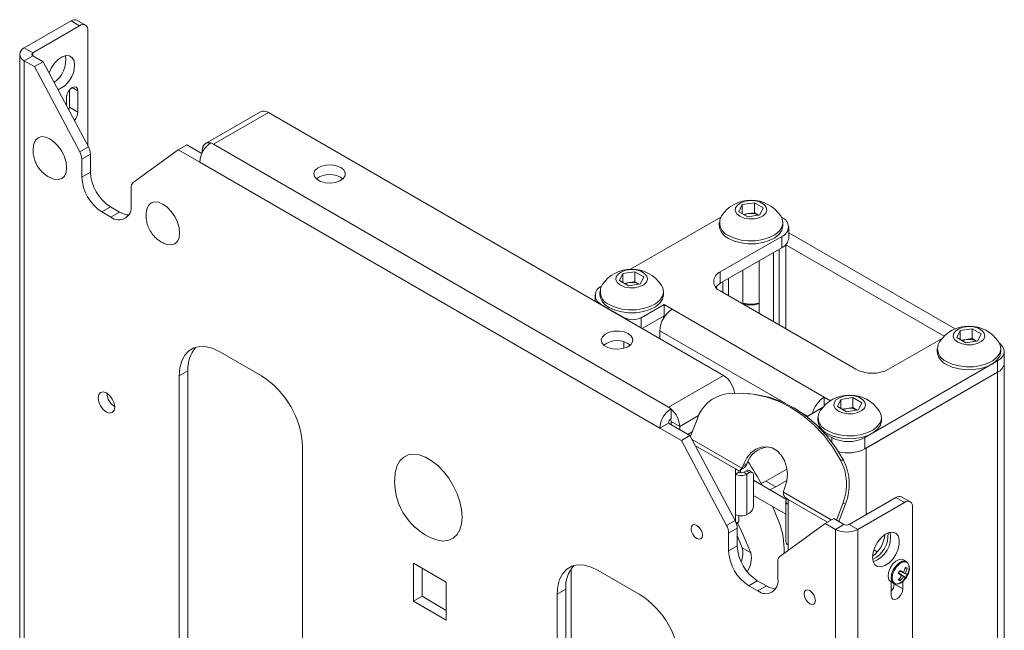
# Model space of a CAD drawing. Units: inches. Extents: x 8 to 265, y 4 to 173.
# Drawn here: x 230 to 239, y 123 to 128 of the extents above; entities that cross this region are included whole.
import ezdxf

# ---------------------------------------------------------------- set-up
doc = ezdxf.new("R2010")
doc.units = ezdxf.units.IN
doc.header["$LTSCALE"] = 16
doc.header["$MEASUREMENT"] = 0

msp = doc.modelspace()

# ---------------------------------------------------------------- linework, layer by layer
at = {"color": 7, "linetype": 'Continuous', "lineweight": 15}
for p, q in [((230.8938547, 128.1983434), (230.8198913, 128.2410415)), ((230.3677284, 128.0039247), (230.7698954, 128.2360907)), ((230.4416918, 127.9612265), (230.8438588, 128.1933926)), ((230.8438588, 128.1933926), (230.7698954, 128.2360907)), ((230.9145694, 128.1525589), (230.9145694, 127.160821)), ((230.4416918, 127.9612265), (230.3677284, 128.0039247)), ((230.3279389, 127.9484702), (230.3279389, 119.1706564)), ((230.4416918, 127.9357138), (230.3677284, 127.8930156)), ((230.4416918, 127.9357138), (230.5300801, 127.8846883)), ((230.3677284, 119.1152019), (230.3677284, 127.8930156)), ((230.3677284, 127.8930156), (230.4561168, 127.8419901)), ((230.5300801, 127.8846883), (230.4561168, 127.8419901)), ((230.4561168, 127.8419901), (230.8449545, 127.1099361)), ((230.5300801, 127.8846883), (230.9189179, 127.1526343)), ((230.7307217, 127.5769149), (230.7307217, 127.506946)), ((230.7557533, 127.4930399), (230.7557533, 127.6410526)), ((230.8297166, 127.4503418), (230.8297166, 127.6340635)), ((230.7557533, 127.4930399), (230.8297166, 127.4503418)), ((232.4009414, 127.4545924), (231.9280637, 127.1816059)), ((232.4688609, 127.4478667), (231.9959832, 127.1748803)), ((236.3864557, 125.1862874), (232.4688609, 127.4478667)), ((230.8449545, 127.1099361), (230.9189179, 127.1526343)), ((231.767517, 127.1703312), (231.6935536, 127.127633)), ((231.767517, 127.1703312), (231.8958134, 127.0962673)), ((231.9738861, 127.1876366), (231.9959832, 127.1748803)), ((235.913578, 124.9133009), (231.9959832, 127.1748803)), ((230.9366665, 127.0882863), (230.8627032, 127.0455882)), ((230.9366665, 127.0882863), (230.9366665, 126.9354977)), ((231.3047159, 126.8445216), (231.6935536, 127.127633)), ((231.6935536, 127.127633), (231.8778257, 127.0212551)), ((231.8999227, 127.1047922), (231.8999227, 127.1194077)), ((230.8627032, 127.0455882), (230.8627032, 126.8927996)), ((235.8396147, 124.7341629), (231.8778257, 127.0212551)), ((230.9366665, 126.9354977), (230.8627032, 126.8927996)), ((231.2869672, 126.6478772), (231.2869672, 126.8006658)), ((231.1099077, 126.6354352), (231.0359443, 126.5927371)), ((231.1099077, 126.6354352), (231.1876894, 126.5905328)), ((236.5189963, 126.5947871), (236.547089, 126.6553119)), ((236.547089, 126.6553119), (236.6519323, 126.6715294)), ((236.547089, 126.5785695), (236.547089, 126.6553119)), ((236.6519323, 126.6715294), (236.728683, 126.6272222)), ((236.6519323, 126.5857926), (236.6519323, 126.6715294)), ((231.0359443, 126.5927371), (231.1137261, 126.5478347)), ((231.1876894, 126.5905328), (231.1137261, 126.5478347)), ((236.3629314, 126.5481274), (235.587268, 126.1003464)), ((236.5957469, 126.5504798), (236.5189963, 126.5947871)), ((236.5593769, 126.5714758), (236.5995107, 126.5776839)), ((236.7005903, 126.5666974), (236.5957469, 126.5504798)), ((236.5995107, 126.5776839), (236.6519323, 126.5857926)), ((236.6519323, 126.5857926), (236.6883024, 126.5647967)), ((236.728683, 126.6272222), (236.7005903, 126.5666974)), ((236.8890047, 126.54567), (236.8847478, 126.5481274)), ((236.3503396, 126.5007716), (236.3503396, 126.4754589)), ((236.8973396, 126.4754589), (236.8973396, 126.5007716)), ((236.9475833, 126.3663709), (236.9475833, 126.4640291)), ((236.8890047, 126.3823883), (236.3586746, 126.0762353)), ((236.8890047, 126.28473), (236.8890047, 126.3823883)), ((238.3809465, 125.586732), (236.9475833, 126.4141949)), ((238.285391, 125.5235158), (236.922585, 126.310247)), ((236.3586746, 125.978577), (236.8890047, 126.28473)), ((236.6934681, 126.1718492), (236.6934681, 125.7196815)), ((235.4915701, 126.0016666), (235.5196628, 126.0621914)), ((235.5196628, 126.0621914), (235.6245062, 126.0784089)), ((235.5196628, 125.985449), (235.5196628, 126.0621914)), ((235.6245062, 126.0784089), (235.7012569, 126.0341017)), ((235.6245062, 125.9926721), (235.6245062, 126.0784089)), ((236.3586746, 126.0762353), (236.3586746, 125.978577)), ((236.5542112, 125.8000728), (236.5542112, 126.0914579)), ((235.5683208, 125.9573593), (235.4915701, 126.0016666)), ((235.5319508, 125.9783553), (235.5720845, 125.9845634)), ((235.6731642, 125.9735769), (235.5683208, 125.9573593)), ((235.5720845, 125.9845634), (235.6245062, 125.9926721)), ((235.6245062, 125.9926721), (235.6608762, 125.9716762)), ((235.7012569, 126.0341017), (235.6731642, 125.9735769)), ((235.2818622, 125.8762153), (235.2818622, 125.8239556)), ((235.3229135, 125.9076511), (235.3229135, 125.8823384)), ((235.8699135, 125.8823384), (235.8699135, 125.9076511)), ((236.3586746, 125.9129537), (237.5254008, 125.239417)), ((235.5348952, 125.6823184), (235.3404408, 125.7945745)), ((235.6763166, 125.6823184), (235.8743065, 125.7966155)), ((235.8743065, 125.7966155), (235.9450171, 125.7557951)), ((235.8743065, 125.6989572), (235.8743065, 125.7966155)), ((235.6863479, 125.590451), (235.8743065, 125.6989572)), ((235.8699135, 125.676731), (235.8699135, 125.6964212)), ((235.8743065, 125.6989572), (235.8814484, 125.6948343)), ((235.9450171, 125.7557951), (237.2531647, 125.0006176)), ((235.8383501, 125.5710423), (235.8383501, 125.502702)), ((238.3949506, 125.5118217), (238.4230433, 125.5723465)), ((238.4230433, 125.5723465), (238.5278866, 125.5885641)), ((238.4230433, 125.4956041), (238.4230433, 125.5723465)), ((238.5278866, 125.5885641), (238.6046373, 125.5442568)), ((238.5278866, 125.5028273), (238.5278866, 125.5885641)), ((238.6046373, 125.5442568), (238.5765446, 125.483732)), ((237.8082435, 125.239417), (238.2674692, 125.5045223)), ((238.4717012, 125.4675145), (238.3949506, 125.5118217)), ((238.4353312, 125.4885105), (238.4754649, 125.4947185)), ((238.5765446, 125.483732), (238.4717012, 125.4675145)), ((238.4754649, 125.4947185), (238.5278866, 125.5028273)), ((238.5278866, 125.5028273), (238.5642567, 125.4818313)), ((232.4091513, 125.1835133), (232.0555979, 125.3876153)), ((238.2262939, 125.4178063), (238.2262939, 125.3924935)), ((238.7732939, 125.3924935), (238.7732939, 125.4178063)), ((238.8037386, 125.2948352), (238.8037386, 125.3924935)), ((237.6031825, 124.6516031), (238.74516, 125.3108527)), ((238.74516, 125.2131944), (238.74516, 125.3108527)), ((238.8037386, 99.8305179), (238.8037386, 125.2948352)), ((231.7760079, 125.2261451), (231.7020445, 125.1834469)), ((231.7760079, 125.2261451), (231.7760079, 121.7558466)), ((237.6031825, 124.5539449), (238.74516, 125.2131944)), ((237.6137891, 124.5600679), (238.74516, 125.2131944)), ((231.7020445, 125.1834469), (231.7020445, 121.7131485)), ((235.913578, 124.9133009), (236.3864557, 125.1862874)), ((236.616788, 125.0291277), (236.5922931, 125.031318)), ((237.2531647, 125.0006176), (237.3072437, 124.9693984)), ((237.2531647, 124.9256187), (237.2531647, 125.0006176)), ((237.3675244, 124.9187012), (237.3956171, 124.979226)), ((237.3956171, 124.979226), (237.5004605, 124.9954436)), ((237.3956171, 124.9024836), (237.3956171, 124.979226)), ((237.5004605, 124.9954436), (237.5772112, 124.9511363)), ((237.5004605, 124.9097068), (237.5004605, 124.9954436)), ((237.5772112, 124.9511363), (237.5491185, 124.8906116)), ((235.9356751, 124.9005445), (235.913578, 124.9133009)), ((235.9356751, 124.8975698), (235.9356751, 124.9005445)), ((235.9356751, 124.8151344), (235.9356751, 124.8975698)), ((237.1258855, 124.8455001), (237.2400431, 124.9114018)), ((237.4442751, 124.874394), (237.3675244, 124.9187012)), ((237.407905, 124.89539), (237.4480388, 124.901598)), ((237.5491185, 124.8906116), (237.4442751, 124.874394)), ((237.4480388, 124.901598), (237.5004605, 124.9097068)), ((237.5004605, 124.9097068), (237.5368305, 124.8887108)), ((235.913578, 124.7768611), (235.8396147, 124.7341629)), ((235.913578, 124.7768611), (236.0978501, 124.6704831)), ((235.9356751, 124.7896175), (236.0096385, 124.7469193)), ((235.9356751, 124.7896175), (235.9356751, 124.7641047)), ((236.1018338, 124.662983), (236.1584166, 124.8088192)), ((237.1988678, 124.8246858), (237.1988678, 124.799373)), ((237.7458678, 124.799373), (237.7458678, 124.8246858)), ((235.8396147, 124.7341629), (236.0238867, 124.627785)), ((236.0096385, 124.7469193), (236.0096385, 124.7214066)), ((236.0810678, 124.6801713), (236.1164212, 124.7005805)), ((237.3203398, 124.6516031), (237.2586902, 124.6871927)), ((236.0978501, 124.6704831), (236.0238867, 124.627785)), ((236.4127245, 123.8957309), (236.0238867, 124.627785)), ((236.4866878, 123.9384291), (236.0978501, 124.6704831)), ((237.6031825, 124.6516031), (237.6031825, 124.5539449)), ((232.7627047, 121.1008424), (232.7627047, 124.5711409)), ((236.561803, 124.4264354), (236.5524102, 124.4022265)), ((236.5862979, 124.4242452), (236.561803, 124.4264354)), ((237.3944738, 124.4591153), (237.4189687, 124.456925)), ((236.4894104, 124.3831996), (236.4894104, 124.3382898)), ((236.5044365, 124.3745252), (236.4894104, 124.3831996)), ((236.5176947, 124.354618), (236.4894104, 124.3382898)), ((236.5176947, 124.354618), (236.5176947, 124.3702354)), ((236.5313252, 124.3501078), (236.5176947, 124.3579765)), ((236.5294344, 124.3720498), (236.5604276, 124.3899418)), ((236.5336046, 124.3744572), (236.5336046, 124.3498182)), ((236.5524102, 124.4022265), (236.5850701, 124.4210806)), ((236.5813343, 124.3668641), (236.5601211, 124.354618)), ((236.5601211, 124.354618), (236.5884054, 124.3382898)), ((236.6096186, 124.3505359), (236.5813343, 124.3668641)), ((236.5862979, 124.4242452), (236.5850701, 124.4210806)), ((236.6096186, 124.3505359), (236.5884054, 124.3382898)), ((236.6346166, 124.3530113), (236.6063323, 124.3693395)), ((236.9327743, 124.381183), (236.7512682, 124.2764017)), ((236.4894104, 123.9911619), (236.4894104, 124.3382898)), ((236.5884054, 124.3382898), (236.5884054, 123.9911619)), ((236.6449739, 124.0646453), (236.6449739, 124.3301191)), ((236.9289311, 124.1205748), (236.6449739, 124.2844998)), ((236.7112819, 124.2559377), (236.7512682, 124.2764017)), ((236.7512682, 124.2764017), (236.8358382, 124.2275805)), ((236.9319279, 124.2830519), (236.8358382, 124.2275805)), ((236.9059636, 124.1981245), (236.9153563, 124.2223333)), ((236.6449739, 124.1551768), (236.923224, 123.9945465)), ((236.923224, 124.104593), (236.923224, 123.7574651)), ((236.9437265, 124.1209285), (236.9287005, 124.1296028)), ((236.9437265, 124.0760187), (236.9437265, 124.1209285)), ((237.8700364, 124.1372666), (237.4678695, 123.9051005)), ((237.9439998, 124.0945684), (237.5418328, 123.8624024)), ((237.9439998, 124.0945684), (237.8700364, 124.1372666)), ((237.9939957, 124.0995192), (237.9200324, 124.1422174)), ((236.5884054, 123.9911619), (236.6096186, 124.003408)), ((236.8073172, 124.061458), (236.8656203, 123.9220862)), ((236.9437265, 124.0760187), (236.9437265, 123.7288908)), ((237.3585968, 123.9426695), (237.4135312, 124.084257)), ((237.3793036, 123.9307157), (237.4380261, 124.0820668)), ((237.4380261, 124.0820668), (237.4135312, 124.084257)), ((238.0147105, 115.4392292), (238.0147105, 124.0537347)), ((236.4127245, 123.8957309), (236.4866878, 123.9384291)), ((236.4894104, 123.9911619), (236.4894104, 123.9330801)), ((236.5176947, 123.9309394), (236.4957609, 123.9182773)), ((236.5176947, 123.9309394), (236.4996219, 123.9064752)), ((236.5176947, 123.9309394), (236.5176947, 123.9812263)), ((237.3352869, 123.956126), (237.2613236, 123.9134279)), ((237.3352869, 123.956126), (237.4236753, 123.9051005)), ((236.5044365, 123.8740812), (236.4304731, 123.831383)), ((236.5044365, 123.7212926), (236.5044365, 123.8740812)), ((237.2613236, 123.9134279), (236.8724858, 123.6303164)), ((237.2613236, 123.9134279), (237.3497119, 123.8624024)), ((237.4236753, 123.9051005), (237.3497119, 123.8624024)), ((237.3497119, 123.8624024), (237.3497119, 115.0845886)), ((237.4678695, 123.9051005), (237.5418328, 123.8624024)), ((237.5418328, 115.0845886), (237.5418328, 123.8624024)), ((236.4304731, 123.6785944), (236.4304731, 123.831383)), ((236.5044365, 123.8089647), (236.5471536, 123.7041637)), ((236.5044365, 123.7212926), (236.4304731, 123.6785944)), ((236.5471536, 123.7041637), (236.621117, 123.6614656)), ((236.9090374, 123.6654355), (236.9090374, 123.6569295)), ((236.9437265, 123.6821866), (236.9437265, 123.7288908)), ((237.7098832, 123.6697408), (237.680361, 123.6867835)), ((236.8547372, 123.5864606), (236.8547372, 123.433672)), ((237.9617295, 123.5861278), (237.9351057, 123.6014974)), ((233.7172988, 123.2443516), (233.7172988, 123.5709679)), ((233.7172988, 123.5709679), (234.0001415, 123.4076863)), ((233.7912622, 123.2870498), (233.7912622, 123.5282698)), ((235.3082891, 123.5098767), (235.6618425, 123.3057746)), ((237.967164, 123.473964), (237.9022749, 123.5046663)), ((237.9517898, 123.4838182), (237.9025175, 123.5051048)), ((237.903194, 123.5063321), (237.9358631, 123.4928549)), ((237.9669568, 123.5284064), (237.9484712, 123.5242553)), ((234.0001415, 123.4076863), (234.0001415, 123.08107)), ((236.6776776, 123.4212301), (236.6037143, 123.3785319)), ((236.7554594, 123.3763276), (236.6776776, 123.4212301)), ((237.8256146, 123.4118327), (237.8522384, 123.3964631)), ((237.8308627, 123.408803), (237.8308627, 123.294369)), ((237.9200754, 123.4653493), (237.8920736, 123.486942)), ((237.892883, 123.4882998), (237.9360021, 123.4563126)), ((237.9524182, 123.4482737), (237.8931717, 123.4887861)), ((237.9051687, 123.420758), (237.899475, 123.4388047)), ((237.9298577, 123.3515176), (237.9298577, 123.4190795)), ((235.028699, 123.3484064), (234.9547357, 123.3057083)), ((235.028699, 119.878108), (235.028699, 123.3484064)), ((236.681496, 123.3336295), (236.6037143, 123.3785319)), ((236.7554594, 123.3763276), (236.681496, 123.3336295)), ((237.8558943, 123.3946173), (237.8558943, 123.3942158)), ((237.8558943, 123.3942158), (237.9298577, 123.3515176)), ((233.7172988, 123.2443516), (233.7912622, 123.2870498)), ((234.0001415, 123.08107), (233.7172988, 123.2443516)), ((234.0001415, 123.1664663), (233.7912622, 123.2870498)), ((234.9547357, 119.8354098), (234.9547357, 123.3057083))]:
    msp.add_line(p, q, dxfattribs=at)
at = {"color": 8, "linetype": 'Continuous', "lineweight": 15}
for p, q in [((230.4416918, 127.9357138), (230.4416918, 127.9612265)), ((230.7802111, 127.6626424), (230.8297166, 127.6340635)), ((231.9059556, 127.115925), (231.8999227, 127.1194077)), ((236.922585, 126.310247), (236.922585, 125.5874151)), ((236.8172334, 125.6482333), (236.8172334, 126.2432973)), ((236.8667508, 125.6196475), (236.8667508, 126.2718831)), ((236.3250942, 125.9387006), (236.3250942, 125.9528301)), ((236.3809285, 125.9914239), (236.3809285, 125.9001068)), ((236.4304459, 125.871521), (236.4304459, 126.0200097)), ((235.3404408, 125.7945745), (235.3404408, 125.7901389)), ((235.5348952, 125.6778828), (235.5348952, 125.6823184)), ((235.6763166, 125.6823184), (235.6763166, 125.596242)), ((235.8383501, 125.5710423), (236.9230809, 124.9448406)), ((235.5291224, 125.4195822), (235.5291224, 125.4759353)), ((235.5786199, 125.4527857), (235.5786199, 125.4427318)), ((238.74516, 99.7867105), (238.74516, 125.2131944)), ((237.0563727, 124.8678929), (237.1122127, 124.8356571)), ((236.1723322, 124.8408404), (236.0096385, 124.7469193)), ((236.5450489, 124.3879626), (236.1165098, 124.635353)), ((237.3203398, 124.6109592), (237.3203398, 124.6516031)), ((236.4894104, 124.3831996), (236.1447639, 124.5821598)), ((237.6137891, 124.5600679), (237.6137891, 123.9893382)), ((237.3141899, 123.943947), (236.9015877, 124.1821371)), ((237.2822453, 123.9255057), (236.9437265, 124.1209285)), ((235.0749792, 123.5236349), (235.0749792, 122.6160411))]:
    msp.add_line(p, q, dxfattribs=at)
at = {"color": 7, "linetype": 'Continuous', "lineweight": 15, "flags": 128}
for points in [[(230.8007253, 127.8549405), (230.7955732, 127.8914377), (230.7805749, 127.9187437), (230.7570631, 127.934432), (230.7271267, 127.9371087), (230.6934259, 127.9265361), (230.658955, 127.9036535), (230.626777, 127.8704941), (230.599751, 127.8300043), (230.5811942, 127.7884572)], [(230.8297166, 127.6340635), (230.8259489, 127.6537617), (230.8152192, 127.666111), (230.799161, 127.6692311), (230.7802192, 127.662647), (230.7612773, 127.6473613), (230.7452192, 127.6257008), (230.7344895, 127.6009634), (230.7307217, 127.5769149)], [(230.7515834, 127.4676703), (230.7519855, 127.4689915), (230.7557533, 127.4930399)], [(230.5886993, 127.2208192), (230.5515477, 127.2366182), (230.516928, 127.2400445), (230.4871993, 127.2308645), (230.4643877, 127.2097038), (230.4500477, 127.1780045), (230.4470573, 127.1637149)], [(230.6121539, 126.8779913), (230.6258509, 126.8735045), (230.6604706, 126.8700782), (230.6901993, 126.8792582), (230.7130109, 126.9004189), (230.7273509, 126.9321182), (230.732242, 126.9721959), (230.7273509, 127.0179208), (230.7130109, 127.0661767), (230.6901993, 127.1136751), (230.6604706, 127.1571791), (230.6258509, 127.1937239), (230.5886993, 127.2208192)], [(231.9705046, 127.1856158), (231.9586244, 127.1877144), (231.9444064, 127.1873096), (231.9316291, 127.1834587), (231.9206497, 127.1762693), (231.9117748, 127.1659422), (231.9052523, 127.152766), (231.9012645, 127.1371087), (231.8999227, 127.1194077)], [(233.0919336, 126.9746938), (233.0554978, 126.9897117), (233.0125892, 126.9970862), (232.9678578, 126.9960182), (232.9261507, 126.9866233), (232.8919876, 126.9699197), (232.8690707, 126.9477175), (232.8598832, 126.9224225), (232.8654209, 126.896776), (232.8850836, 126.873557), (232.9167406, 126.8552819), (232.9569613, 126.8439308), (233.0013872, 126.840734), (233.0452041, 126.8460378), (233.0836637, 126.8592674), (233.1125984, 126.8789894), (233.1288725, 126.9030664), (233.1307226, 126.9288893), (233.1179482, 126.9536599), (233.0919336, 126.9746938)], [(231.5609711, 126.6595386), (231.5238195, 126.6753377), (231.4891998, 126.678764), (231.4594711, 126.6695839), (231.4366595, 126.6484232), (231.4223195, 126.6167239), (231.4193292, 126.6024343)], [(231.5844257, 126.3167107), (231.5981227, 126.3122239), (231.6327425, 126.3087976), (231.6624711, 126.3179776), (231.6852827, 126.3391383), (231.6996227, 126.3708377), (231.7045138, 126.4109154), (231.6996227, 126.4566402), (231.6852827, 126.5048961), (231.6624711, 126.5523945), (231.6327425, 126.5958985), (231.5981227, 126.6324434), (231.5609711, 126.6595386)], [(236.5271428, 126.5551827), (236.5637795, 126.540082), (236.6069247, 126.5326668), (236.6519028, 126.5337407), (236.6938399, 126.5431874), (236.7281914, 126.5599831), (236.7512347, 126.5823078), (236.7604728, 126.6077423), (236.7549046, 126.6335302), (236.7351335, 126.6568772), (236.7033019, 126.6752532), (236.6628594, 126.6866668), (236.6181885, 126.6898813), (236.5741299, 126.6845482), (236.5354582, 126.6712456), (236.506364, 126.6514149), (236.4900001, 126.6272052), (236.4881398, 126.6012398), (236.5009847, 126.5763327), (236.5271428, 126.5551827)], [(236.4304459, 126.3891278), (236.4802586, 126.3663903), (236.5378117, 126.3508974), (236.6000026, 126.3434842), (236.6634785, 126.3445505), (236.7248175, 126.3540386), (236.7807128, 126.3714372), (236.828151, 126.3958082), (236.8645747, 126.4258378), (236.8880204, 126.4599071), (236.8972239, 126.4961795), (236.8916893, 126.5326994), (236.8787232, 126.5580268)], [(236.4304459, 126.363815), (236.4802586, 126.3410776), (236.5378117, 126.3255847), (236.6000026, 126.3181715), (236.6634785, 126.3192377), (236.7248175, 126.3287259), (236.7807128, 126.3461244), (236.828151, 126.3704954), (236.8645747, 126.4005251), (236.8880204, 126.4345944), (236.8972239, 126.4708667), (236.8973396, 126.4754589)], [(235.4997166, 125.9620622), (235.5363534, 125.9469615), (235.5794985, 125.9395463), (235.6244767, 125.9406202), (235.6664138, 125.9500669), (235.7007652, 125.9668626), (235.7238086, 125.9891873), (235.7330467, 126.0146218), (235.7274785, 126.0404097), (235.7077073, 126.0637567), (235.6758757, 126.0821327), (235.6354332, 126.0935463), (235.5907623, 126.0967608), (235.5467038, 126.0914278), (235.5080321, 126.0781251), (235.4789379, 126.0582944), (235.462574, 126.0340847), (235.4607137, 126.0081193), (235.4735585, 125.9832122), (235.4997166, 125.9620622)], [(235.4030198, 125.7960073), (235.4528324, 125.7732699), (235.5103855, 125.7577769), (235.5725764, 125.7503637), (235.6360524, 125.75143), (235.6973914, 125.7609181), (235.7532867, 125.7783167), (235.8007249, 125.8026877), (235.8371486, 125.8327173), (235.8605942, 125.8667867), (235.8697978, 125.903059), (235.8642632, 125.9395789), (235.8512971, 125.9649063)], [(236.3586746, 125.978577), (236.333802, 125.961081), (236.3188624, 125.9457653)], [(235.4030198, 125.7706946), (235.4528324, 125.7479571), (235.5103855, 125.7324642), (235.5725764, 125.725051), (235.6360524, 125.7261172), (235.6973914, 125.7356054), (235.7532867, 125.7530039), (235.8007249, 125.7773749), (235.8371486, 125.8074046), (235.8605942, 125.8414739), (235.8697978, 125.8777462), (235.8699135, 125.8823384)], [(235.5668073, 125.5459796), (235.5303715, 125.5609975), (235.487463, 125.5683721), (235.4427315, 125.567304), (235.4010244, 125.5579091), (235.3668613, 125.5412055), (235.3439444, 125.5190033), (235.334757, 125.4937083), (235.3402946, 125.4680618), (235.3599574, 125.4448428), (235.3916143, 125.4265677), (235.4318351, 125.4152166), (235.476261, 125.4120198), (235.5200779, 125.4173236), (235.5585375, 125.4305533), (235.5874721, 125.4502752), (235.6037463, 125.4743522), (235.6055964, 125.5001751), (235.592822, 125.5249457), (235.5668073, 125.5459796)], [(238.4030971, 125.4722174), (238.4397338, 125.4571166), (238.482879, 125.4497014), (238.5278571, 125.4507754), (238.5697942, 125.460222), (238.6041457, 125.4770178), (238.627189, 125.4993425), (238.6364271, 125.5247769), (238.6308589, 125.5505649), (238.6110878, 125.5739119), (238.5792562, 125.5922878), (238.5388137, 125.6037015), (238.4941427, 125.6069159), (238.4500842, 125.6015829), (238.4114125, 125.5882802), (238.3823183, 125.5684496), (238.3659544, 125.5442398), (238.3640941, 125.5182745), (238.376939, 125.4933673), (238.4030971, 125.4722174)], [(238.3064002, 125.3061624), (238.3562128, 125.283425), (238.4137659, 125.2679321), (238.4759568, 125.2605189), (238.5394328, 125.2615851), (238.6007718, 125.2710733), (238.6566671, 125.2884718), (238.7041053, 125.3128428), (238.740529, 125.3428725), (238.7639747, 125.3769418), (238.7731782, 125.4132141), (238.7676436, 125.449734), (238.7546775, 125.4750615)], [(238.74516, 125.3108527), (238.7700326, 125.3283487), (238.7885145, 125.3483098), (238.7998957, 125.3699688), (238.8037386, 125.3924935), (238.7998957, 125.4150181), (238.7885145, 125.4366772), (238.7700326, 125.4566383), (238.7616824, 125.4633231)], [(231.7020445, 125.1834469), (231.7074158, 125.2512416), (231.7233664, 125.3107748), (231.7494117, 125.3602377), (231.7847603, 125.3981273), (231.8283381, 125.4232924), (231.8788212, 125.4349685), (231.9346755, 125.4328006), (231.994204, 125.4168547), (232.0555979, 125.3876153)], [(238.3064002, 125.2808497), (238.3562128, 125.2581122), (238.4137659, 125.2426193), (238.4759568, 125.2352061), (238.5394328, 125.2362723), (238.6007718, 125.2457605), (238.6566671, 125.2631591), (238.7041053, 125.2875301), (238.740529, 125.3175597), (238.7639747, 125.351629), (238.7731782, 125.3879014), (238.7732939, 125.3924935)], [(231.1458994, 124.9125106), (231.14049, 124.9470373), (231.1250852, 124.9825532), (231.1020303, 125.0136514), (231.0748352, 125.0355974), (231.0476401, 125.0450502), (231.0245852, 125.0405706), (231.0091804, 125.0228407), (231.003771, 124.9945596), (231.0091804, 124.9600329), (231.0245852, 124.9245169), (231.0476401, 124.8934187), (231.0748352, 124.8714727), (231.1020303, 124.8620199), (231.1250852, 124.8664995), (231.14049, 124.8842295), (231.1458994, 124.9125106)], [(237.3944738, 124.4591153), (237.3253596, 124.5718133), (237.2471146, 124.6744232), (237.1605706, 124.7658544), (237.0666474, 124.8451349), (236.9663435, 124.9114221), (236.860725, 124.9640114), (236.7509145, 125.0023438), (236.6380792, 125.0260119), (236.5234185, 125.034764), (236.4081511, 125.0285073)], [(237.4189687, 124.456925), (237.3498545, 124.5696231), (237.2716095, 124.672233), (237.1850655, 124.7636642), (237.0911423, 124.8429447), (236.9908384, 124.9092319), (236.8852199, 124.9618212), (236.7754094, 125.0001536), (236.6625741, 125.0238217), (236.616788, 125.0291277)], [(237.3756709, 124.8790969), (237.4123077, 124.8639961), (237.4554528, 124.8565809), (237.500431, 124.8576549), (237.5423681, 124.8671015), (237.5767195, 124.8838973), (237.5997629, 124.906222), (237.609001, 124.9316564), (237.6034327, 124.9574444), (237.5836616, 124.9807914), (237.55183, 124.9991673), (237.5113875, 125.010581), (237.4667166, 125.0137954), (237.4226581, 125.0084624), (237.3839864, 124.9951598), (237.3548922, 124.9753291), (237.3385283, 124.9511193), (237.3366679, 124.925154), (237.3495128, 124.9002468), (237.3756709, 124.8790969)], [(237.2789741, 124.713042), (237.3287867, 124.6903045), (237.3863398, 124.6748116), (237.4485307, 124.6673984), (237.5120066, 124.6684646), (237.5733457, 124.6779528), (237.6292409, 124.6953513), (237.6766791, 124.7197224), (237.7131029, 124.749752), (237.7365485, 124.7838213), (237.7457521, 124.8200936), (237.7402174, 124.8566135), (237.7272514, 124.881941)], [(237.1258855, 124.8455001), (237.1134492, 124.836752), (237.1072593, 124.8306186)], [(237.2789741, 124.6877292), (237.3287867, 124.6649917), (237.3863398, 124.6494988), (237.4485307, 124.6420856), (237.5120066, 124.6431519), (237.5733457, 124.65264), (237.6292409, 124.6700386), (237.6766791, 124.6944096), (237.7131029, 124.7244392), (237.7365485, 124.7585085), (237.7457521, 124.7947809), (237.7458678, 124.799373)], [(236.9153563, 124.2223333), (236.9313723, 124.2798177), (236.9361838, 124.3398921), (236.9295112, 124.3990652), (236.9117424, 124.4538982), (236.8839101, 124.5012043), (236.8476316, 124.5382342), (236.8050155, 124.562836), (236.7585383, 124.5735799), (236.7109012, 124.5698414), (236.6648727, 124.5518378), (236.6231278, 124.5206155), (236.5880925, 124.4779889), (236.561803, 124.4264354)], [(234.1362485, 123.9689577), (234.1313256, 124.0331481), (234.1167246, 124.1008364), (234.0929426, 124.1697176), (234.0607897, 124.237446), (234.0213605, 124.3017152), (233.975998, 124.3603365), (233.9262469, 124.4113138), (233.8738013, 124.4529111), (233.8204473, 124.4837117), (233.7680017, 124.5026668), (233.7182505, 124.509131), (233.672888, 124.5028841), (233.6334589, 124.4841388), (233.6013059, 124.4535334), (233.577524, 124.4121103), (233.5629229, 124.36128), (233.5615029, 124.3525644)], [(236.8358382, 124.2275805), (236.7896902, 124.2044327), (236.7862029, 124.2029701)], [(236.9342747, 124.1263849), (236.9285525, 124.1200573), (236.9245691, 124.1124766), (236.923224, 124.104593), (236.9245691, 124.0967094), (236.9285525, 124.0891287), (236.9350212, 124.0821423), (236.9437265, 124.0760187)], [(233.8919469, 123.7801566), (233.9262469, 123.7690644), (233.975998, 123.7626002), (234.0213605, 123.7688472), (234.0607897, 123.7875925), (234.0929426, 123.8181978), (234.1167246, 123.8596209), (234.1313256, 123.9104512), (234.1362485, 123.9689577)], [(236.621117, 123.6614656), (236.5442689, 123.842385), (236.5074077, 123.918271)], [(236.1076788, 123.8690223), (236.1113928, 123.8884392), (236.1219692, 123.900612), (236.1377979, 123.9036875), (236.1564692, 123.8971975), (236.1751405, 123.8821301), (236.1909692, 123.8607791), (236.2015456, 123.836395), (236.2052596, 123.8126901), (236.2015456, 123.7932733), (236.1909692, 123.7811005), (236.1751405, 123.7780249), (236.1564692, 123.7845149), (236.1377979, 123.7995823), (236.1219692, 123.8209333), (236.1113928, 123.8453174), (236.1076788, 123.8690223)], [(237.6689353, 123.6222254), (237.6740873, 123.664671), (237.6890856, 123.7092936), (237.7125975, 123.7521282), (237.7425338, 123.7893687), (237.7762347, 123.8177062), (237.8107055, 123.8346228), (237.8428835, 123.8386154), (237.8699095, 123.8293291), (237.8893821, 123.8075892), (237.8995711, 123.7753272), (237.8995711, 123.7354099), (237.8893821, 123.6913841), (237.8699095, 123.6471616), (237.8428835, 123.6066718), (237.8107055, 123.5735124), (237.7762347, 123.5506298), (237.7425338, 123.5400571), (237.7125975, 123.5427339), (237.6890856, 123.5584222), (237.6740873, 123.5857281), (237.6689353, 123.6222254)], [(237.9351057, 123.6014974), (237.9238372, 123.6057486), (237.8977568, 123.6038331), (237.8693269, 123.5887944), (237.8423871, 123.5626637), (237.8205758, 123.5289701), (237.8068387, 123.4922641), (237.803031, 123.457503), (237.8096672, 123.4293815), (237.8258508, 123.4116975), (237.8258508, 123.4116975)], [(237.8524745, 123.3963279), (237.8760199, 123.3914699), (237.9037472, 123.4000938), (237.9319116, 123.421035), (237.9567094, 123.4514653), (237.9747915, 123.4872749), (237.9837158, 123.5236274), (237.9822771, 123.5556134), (237.9706696, 123.5789128), (237.950461, 123.590379), (237.9243806, 123.5884635), (237.8959507, 123.5734248), (237.8690109, 123.5472942), (237.8471995, 123.5136005), (237.8334624, 123.4768945), (237.8296548, 123.4421334), (237.8362909, 123.4140119), (237.8524745, 123.3963279)], [(234.9547357, 123.3057083), (234.9601069, 123.3735029), (234.9760576, 123.4330361), (235.0021028, 123.482499), (235.0374515, 123.5203886), (235.0810293, 123.5455538), (235.1315124, 123.5572298), (235.1873667, 123.555062), (235.2468952, 123.5391161), (235.3082891, 123.5098767)], [(237.9517133, 123.4372001), (237.9605579, 123.4496621), (237.9761977, 123.4796129)], [(237.0799507, 123.3077417), (237.0836646, 123.3271586), (237.094241, 123.3393314), (237.1100698, 123.3424069), (237.128741, 123.3359169), (237.1474123, 123.3208495), (237.163241, 123.2994985), (237.1738175, 123.2751145), (237.1775314, 123.2514095), (237.1738175, 123.2319927), (237.163241, 123.2198199), (237.1474123, 123.2167443), (237.128741, 123.2232343), (237.1100698, 123.2383017), (237.094241, 123.2596527), (237.0836646, 123.2840368), (237.0799507, 123.3077417)], [(237.8308627, 123.294369), (237.8346305, 123.2746708), (237.8453602, 123.2623215), (237.8614183, 123.2592014), (237.8803602, 123.2657855), (237.8993021, 123.2810713), (237.9153602, 123.3027317), (237.9260899, 123.3274692), (237.9298577, 123.3515176)]]:
    msp.add_lwpolyline(points, dxfattribs=at)
at = {"color": 8, "linetype": 'Continuous', "lineweight": 15, "flags": 128}
for points in [[(237.9761977, 123.4796129), (237.9779598, 123.4841245), (237.9865484, 123.5191095), (237.9851637, 123.5498921), (237.9739929, 123.572315), (237.9545446, 123.5833499), (237.9294453, 123.5815064), (237.9020849, 123.5670335), (237.8761586, 123.5418859), (237.8551678, 123.5094598), (237.8419475, 123.4741346), (237.8382831, 123.4406812), (237.8446696, 123.4136177), (237.8602444, 123.396599), (237.8602444, 123.396599)], [(237.8602444, 123.396599), (237.882904, 123.3919237), (237.9095882, 123.4002232), (237.936693, 123.4203766), (237.9517133, 123.4372001)]]:
    msp.add_lwpolyline(points, dxfattribs=at)
at = {"color": 7, "linetype": 'Continuous', "lineweight": 15}
for centre, radius, start, end in [((230.7991874, 128.1952026), 0.0502977, 65.69288095, 125.61757748), ((230.871462, 128.1595516), 0.0436709, 350.78596301, 129.20328524), ((230.3887753, 127.9484702), 0.0593142, 110.7834208, 249.2165792), ((230.4465333, 127.9484702), 0.0136442, 110.7834208, 249.2165792), ((230.490262, 127.8972434), 0.2339505, 305.16410327, 9.56398272), ((230.5645592, 127.8590904), 0.2362025, 293.49731583, 358.99328861), ((230.7194981, 127.4562903), 0.1103789, 315.73838275, 356.91071157), ((232.4290677, 127.3923202), 0.0683295, 54.38242252, 114.30711905), ((230.7953607, 127.0839327), 0.1413728, 1.76473513, 29.07540379), ((232.0863848, 127.0117645), 0.2087749, 122.60547834, 177.39452151), ((230.7213974, 127.0412345), 0.1413728, 1.76473513, 29.07540379), ((231.2388311, 126.9099155), 0.3765172, 182.60547849, 237.39452166), ((231.3127945, 126.9526136), 0.3765172, 182.60547849, 237.39452166), ((232.995767, 126.72361), 0.1907635, 53.2564936, 126.7435064), ((231.3392642, 126.8050203), 0.052478, 131.17341211, 184.7598224), ((231.181354, 126.630745), 0.1069938, 230.79671476, 9.21403699), ((236.6238396, 126.386224), 0.307379, 33.98171643, 146.01828357), ((231.2688342, 126.7183221), 0.1513756, 237.58491947, 269.48881991), ((236.4721663, 126.4999592), 0.1184238, 150.63726248, 249.37212567), ((236.6177622, 126.4512085), 0.1277855, 98.21159937, 114.082077), ((236.6239914, 126.4343452), 0.1454141, 63.77312793, 99.6920177), ((236.8580193, 126.4640291), 0.0873231, 290.7834208, 69.2165792), ((236.4834266, 126.4863903), 0.1335351, 184.69557929, 246.62456166), ((236.8474919, 126.3763521), 0.1005879, 294.37465829, 354.30520075), ((235.5964135, 125.7931035), 0.307379, 33.98171643, 146.01828357), ((236.38966, 125.9945945), 0.0873231, 110.7834208, 249.2165792), ((235.3706102, 125.8757365), 0.0865879, 113.97897675, 249.60902866), ((235.4447401, 125.9068388), 0.1184238, 150.63726248, 249.37212567), ((235.590336, 125.858088), 0.1277855, 98.21159937, 114.082077), ((235.5965653, 125.8412247), 0.1454141, 63.77312793, 99.6920177), ((235.4560004, 125.8932698), 0.1335351, 184.69557929, 246.62456166), ((236.6238396, 126.0578237), 0.2581031, 254.34941851, 285.65058149), ((236.6238396, 125.989771), 0.1980358, 249.41507517, 290.58492483), ((236.0699374, 125.5605038), 0.231827, 122.60547834, 177.39452151), ((235.6056059, 125.8187895), 0.1537022, 242.60967224, 297.39032776), ((238.4997939, 125.3032586), 0.307379, 33.98171643, 146.01828357), ((235.4706408, 125.2948958), 0.1907635, 53.25649361, 126.74350639), ((238.3481206, 125.4169939), 0.1184238, 150.63726248, 249.37212567), ((238.4937165, 125.3682431), 0.1277855, 98.21159937, 114.082077), ((238.4999457, 125.3513799), 0.1454141, 63.77312793, 99.6920177), ((232.0512439, 125.2452998), 0.2759017, 138.26738082, 183.98100117), ((238.3593809, 125.4034249), 0.1335351, 184.69557929, 246.62456166), ((238.7036472, 125.3048165), 0.1005879, 294.37465829, 354.30520075), ((237.6668222, 125.5123592), 0.3074044, 242.60967224, 297.39032776), ((231.9983408, 124.5380835), 0.7650784, 2.47639804, 57.52360211), ((236.271674, 125.0084502), 0.2116623, 6.99704562, 57.16052867), ((231.2334703, 125.0451132), 0.1560841, 184.15018276, 235.84444071), ((236.4677217, 124.7090001), 0.3250131, 100.56127485, 162.11403744), ((237.382909, 124.8013743), 0.2377635, 123.07157429, 165.47509314), ((237.4723678, 124.7101381), 0.307379, 33.98171643, 146.01828357), ((236.0481738, 124.7246724), 0.2087749, 122.60547834, 177.39452151), ((235.7970425, 124.7360249), 0.212875, 2.93353456, 49.3648606), ((237.3206944, 124.8238734), 0.1184238, 150.63726248, 249.37212567), ((237.4662903, 124.7751226), 0.1277855, 98.21159937, 114.082077), ((237.4725196, 124.7582594), 0.1454141, 63.77312793, 99.6920177), ((235.9615535, 124.7746779), 0.0480252, 122.60547834, 177.39452151), ((235.8908549, 124.7881142), 0.0448454, 1.92092454, 30.18450078), ((237.3319547, 124.8103044), 0.1335351, 184.69557929, 246.62456166), ((237.4617612, 124.9245453), 0.3074044, 242.60967224, 297.39032776), ((236.7874958, 124.3615742), 0.2107327, 93.93109311, 162.69876365), ((237.4604178, 124.8350037), 0.3152393, 254.26440666, 296.92843722), ((234.4147307, 123.0103674), 2.6125926, 28.12239624, 33.37320814), ((236.9914158, 124.2507107), 0.4537491, 338.47908248, 27.34160007), ((237.0159107, 124.2485205), 0.4537491, 338.47908248, 27.34160007), ((234.087884, 124.2748532), 0.5320865, 171.60191511, 180), ((236.5389079, 124.3955593), 0.0461107, 242.60967224, 297.39032776), ((236.5959803, 124.34642), 0.0251489, 65.69288095, 125.61757748), ((236.6234202, 124.3336155), 0.0218355, 350.78596301, 129.20328524), ((234.087884, 124.2748532), 0.5320865, 180, 248.39270835), ((236.5389079, 124.4338196), 0.1075915, 242.60967224, 297.39032776), ((237.8993284, 124.0963784), 0.0502977, 65.69288095, 125.61757748), ((237.971603, 124.0607275), 0.0436709, 350.78596301, 129.20328524), ((236.5682131, 124.0681383), 0.0768402, 302.60547834, 357.39452151), ((236.3631307, 123.8697275), 0.1413728, 1.76473513, 29.07540379), ((236.5389079, 124.0866917), 0.1075915, 242.60967224, 297.39032776), ((236.2001766, 123.6775166), 0.7089638, 359.02359912, 20.17982464), ((236.2891673, 123.8270294), 0.1413728, 1.76473513, 29.07540379), ((237.4457724, 124.0477984), 0.2088044, 242.60967224, 297.39032776), ((237.4457724, 123.9477477), 0.0480319, 242.60967224, 297.39032776), ((237.5670475, 123.8149349), 0.2361155, 295.92922695, 4.07614959), ((237.6015171, 123.795036), 0.2236131, 289.11331981, 10.89205674), ((236.958256, 123.7609585), 0.0352057, 185.69479925, 245.62534171), ((237.5246233, 123.8394258), 0.2516104, 305.11016037, 354.89521616), ((236.806601, 123.6957103), 0.3765172, 182.60547849, 237.39452166), ((236.8805644, 123.7384085), 0.3765172, 182.60547849, 237.39452166), ((236.3796494, 123.6569876), 0.1740208, 335.27188101, 15.72943917), ((236.4250721, 123.6144578), 0.2016019, 325.04896514, 13.48386586), ((236.9070341, 123.5908152), 0.052478, 131.17341211, 184.7598224), ((235.303935, 123.3675611), 0.2759017, 138.26738083, 183.98100117), ((237.3617399, 123.8039777), 0.6178716, 328.77149861, 331.51858244), ((237.2978493, 122.3286671), 1.3275522, 61.27578721, 62.79218446), ((237.7291959, 123.5940306), 0.230104, 333.91553326, 345.61044866), ((237.7692018, 123.5708005), 0.2022481, 334.52754473, 347.90026649), ((237.9147923, 123.4537983), 0.0910357, 55.03953903, 65.81984447), ((236.7491239, 123.4165398), 0.1069938, 230.79671476, 9.21403699), ((238.5175823, 124.4787165), 1.1764045, 237.76440633, 239.47532429), ((237.7290461, 123.5923816), 0.229411, 314.65804349, 326.37654409), ((237.9417847, 123.5026204), 0.0896783, 234.95769961, 245.9016839), ((237.7691713, 123.5698434), 0.2017964, 312.37142201, 325.76413525), ((238.0157786, 123.5984426), 0.1629884, 240.69485213, 247.12379205), ((237.8102152, 123.5471589), 0.1792, 322.14905934, 337.85631719), ((237.8607232, 123.3248184), 0.1832322, 54.48569927, 60.19822772), ((237.8125944, 123.5456068), 0.1703656, 325.15774425, 335.1323368), ((236.8366041, 123.5041169), 0.1513756, 237.58491947, 269.48881991), ((237.7472876, 123.3996491), 0.1087426, 320.2247301, 357.13599428), ((235.251032, 122.6603448), 0.7650784, 2.47639804, 57.52360211)]:
    msp.add_arc(centre, radius, start, end, dxfattribs=at)
for centre, start_param, end_param in [((236.5170549, 124.4226367), 4.203590453, 4.495206064), ((236.5497147, 124.4414908), 3.737165298, 4.495206064), ((236.9413189, 124.1777143), 1.35361341, 1.645229021)]:
    msp.add_ellipse(centre, major_axis=(0.0123145, 0.0557729), ratio=0.697887554, start_param=start_param, end_param=end_param, dxfattribs=at)
for points, knots in [([(230.4475353, 127.1620191), (230.4467736, 127.1586047), (230.4426131, 127.1399564), (230.4432488, 127.1049038), (230.4498609, 127.0581785), (230.4662169, 127.0114452), (230.4922481, 126.9668008), (230.5278277, 126.9277328), (230.5677663, 126.897376), (230.5973337, 126.8848875), (230.6109372, 126.8791417)], [0, 0, 0, 0, 0.029646193, 0.161918941, 0.29345452, 0.429329638, 0.578893896, 0.728556267, 0.875113048, 1, 1, 1, 1]), ([(231.4198071, 126.6007385), (231.4190454, 126.5973241), (231.4148849, 126.5786758), (231.4155206, 126.5436232), (231.4221327, 126.4968979), (231.4384887, 126.4501647), (231.4645199, 126.4055203), (231.5000995, 126.3664522), (231.5400381, 126.3360955), (231.5696055, 126.3236069), (231.583209, 126.3178611)], [0, 0, 0, 0, 0.029646193, 0.161918941, 0.29345452, 0.429329638, 0.578893896, 0.728556267, 0.875113048, 1, 1, 1, 1]), ([(236.5044365, 124.3745252), (236.5083872, 124.3726807), (236.5162908, 124.3689905), (236.527106, 124.3701129), (236.5366997, 124.3764149), (236.5423294, 124.3842013), (236.5450489, 124.3879626)], [0, 0, 0, 0, 0.256732162, 0.513601411, 0.765039027, 1, 1, 1, 1]), ([(236.9015877, 124.1821371), (236.9012459, 124.1771332), (236.9005621, 124.1671245), (236.9059024, 124.1527019), (236.9146661, 124.1403145), (236.922933, 124.1331068), (236.9277188, 124.1301993), (236.9287005, 124.1296028)], [0, 0, 0, 0, 0.229003775, 0.458050686, 0.688250521, 0.936046738, 1, 1, 1, 1])]:
    msp.add_open_spline(points, degree=3, knots=knots, dxfattribs=at)

doc.saveas('drawing.dxf')
